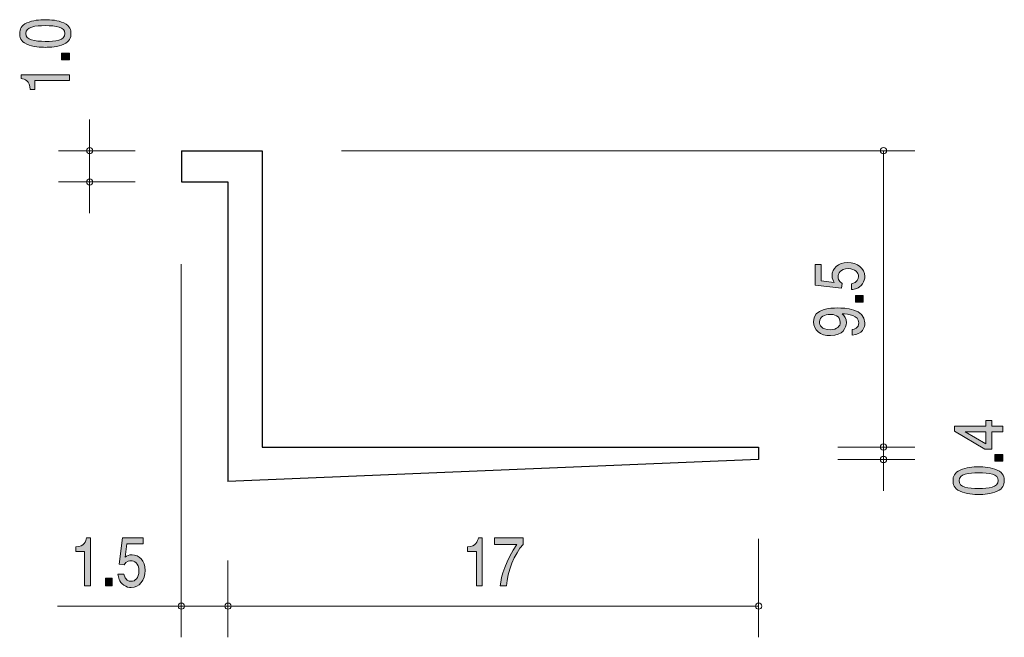
# Model space of a CAD drawing. Units: inches. Extents: x 89.1 to 120.7, y -160 to -140.2.
import ezdxf

# ---------------------------------------------------------------- set-up
doc = ezdxf.new("R2010")
doc.units = ezdxf.units.IN
doc.header["$MEASUREMENT"] = 0
doc.layers.add('_U+30EC_U+30A4_U+30E4_U+30FC 1', color=7, linetype='Continuous')

# ---------------------------------------------------------------- blocks, each defined once
blk = doc.blocks.new('block 6')
at = {"layer": '_U+30EC_U+30A4_U+30E4_U+30FC 1', "true_color": 0x221814}
h = blk.add_hatch(color=179, dxfattribs=at)
h.dxf.hatch_style = 2
edge = h.paths.add_edge_path()
edge.add_spline(control_points=[(91.184, -158.399), (91.184, -158.399), (91.184, -157.295), (91.184, -157.295), (91.184, -157.295), (90.903, -157.295), (90.903, -157.295), (90.903, -157.295), (90.903, -157.147), (90.903, -157.147), (91.186, -157.132), (91.226, -156.969), (91.251, -156.855), (91.251, -156.855), (91.375, -156.855), (91.375, -156.855), (91.375, -156.855), (91.375, -158.399), (91.375, -158.399), (91.375, -158.399), (91.184, -158.399), (91.184, -158.399)], knot_values=[0, 0, 0, 0, 1, 1, 1, 2, 2, 2, 3, 3, 3, 4, 4, 4, 5, 5, 5, 6, 6, 6, 7, 7, 7, 7], degree=3, periodic=1)
h = blk.add_hatch(color=179, dxfattribs=at)
h.dxf.hatch_style = 2
edge = h.paths.add_edge_path()
edge.add_spline(control_points=[(92.678, -158.45), (92.611, -158.45), (92.525, -158.433), (92.438, -158.37), (92.29, -158.26), (92.272, -158.129), (92.256, -158.021), (92.256, -158.021), (92.445, -158.021), (92.445, -158.021), (92.492, -158.219), (92.6, -158.249), (92.68, -158.249), (92.799, -158.249), (92.929, -158.15), (92.929, -157.917), (92.929, -157.661), (92.775, -157.591), (92.673, -157.591), (92.646, -157.591), (92.525, -157.591), (92.449, -157.72), (92.449, -157.72), (92.299, -157.701), (92.299, -157.701), (92.299, -157.701), (92.402, -156.855), (92.402, -156.855), (92.402, -156.855), (93.066, -156.855), (93.066, -156.855), (93.066, -156.855), (93.066, -157.05), (93.066, -157.05), (93.066, -157.05), (92.541, -157.05), (92.541, -157.05), (92.541, -157.05), (92.485, -157.473), (92.485, -157.473), (92.537, -157.439), (92.608, -157.398), (92.709, -157.398), (92.925, -157.398), (93.127, -157.585), (93.127, -157.898), (93.127, -158.215), (92.936, -158.45), (92.678, -158.45)], knot_values=[0, 0, 0, 0, 1, 1, 1, 2, 2, 2, 3, 3, 3, 4, 4, 4, 5, 5, 5, 6, 6, 6, 7, 7, 7, 8, 8, 8, 9, 9, 9, 10, 10, 10, 11, 11, 11, 12, 12, 12, 13, 13, 13, 14, 14, 14, 15, 15, 15, 16, 16, 16, 16], degree=3, periodic=1)
h = blk.add_hatch(color=179, dxfattribs=at)
h.dxf.hatch_style = 2
h.paths.add_polyline_path([(91.852, -158.399), (91.852, -158.147), (92.067, -158.147), (92.067, -158.399)])
at = {"layer": '_U+30EC_U+30A4_U+30E4_U+30FC 1', "lineweight": 0}
blk.add_lwpolyline([(91.852, -158.399), (91.852, -158.147), (92.067, -158.147), (92.067, -158.399), (91.852, -158.399)], dxfattribs=at)
for points, knots in [([(91.184, -158.399), (91.184, -158.399), (91.184, -157.295), (91.184, -157.295), (91.184, -157.295), (90.903, -157.295), (90.903, -157.295), (90.903, -157.295), (90.903, -157.147), (90.903, -157.147), (91.186, -157.132), (91.226, -156.969), (91.251, -156.855), (91.251, -156.855), (91.375, -156.855), (91.375, -156.855), (91.375, -156.855), (91.375, -158.399), (91.375, -158.399), (91.375, -158.399), (91.184, -158.399), (91.184, -158.399)], [0, 0, 0, 0, 1, 1, 1, 2, 2, 2, 3, 3, 3, 4, 4, 4, 5, 5, 5, 6, 6, 6, 7, 7, 7, 7]), ([(92.678, -158.45), (92.611, -158.45), (92.525, -158.433), (92.438, -158.37), (92.29, -158.26), (92.272, -158.129), (92.256, -158.021), (92.256, -158.021), (92.445, -158.021), (92.445, -158.021), (92.492, -158.219), (92.6, -158.249), (92.68, -158.249), (92.799, -158.249), (92.929, -158.15), (92.929, -157.917), (92.929, -157.661), (92.775, -157.591), (92.673, -157.591), (92.646, -157.591), (92.525, -157.591), (92.449, -157.72), (92.449, -157.72), (92.299, -157.701), (92.299, -157.701), (92.299, -157.701), (92.402, -156.855), (92.402, -156.855), (92.402, -156.855), (93.066, -156.855), (93.066, -156.855), (93.066, -156.855), (93.066, -157.05), (93.066, -157.05), (93.066, -157.05), (92.541, -157.05), (92.541, -157.05), (92.541, -157.05), (92.485, -157.473), (92.485, -157.473), (92.537, -157.439), (92.608, -157.398), (92.709, -157.398), (92.925, -157.398), (93.127, -157.585), (93.127, -157.898), (93.127, -158.215), (92.936, -158.45), (92.678, -158.45)], [0, 0, 0, 0, 1, 1, 1, 2, 2, 2, 3, 3, 3, 4, 4, 4, 5, 5, 5, 6, 6, 6, 7, 7, 7, 8, 8, 8, 9, 9, 9, 10, 10, 10, 11, 11, 11, 12, 12, 12, 13, 13, 13, 14, 14, 14, 15, 15, 15, 16, 16, 16, 16])]:
    blk.add_open_spline(points, degree=3, knots=knots, dxfattribs=at)
blk = doc.blocks.new('block 5')
at = {"layer": '_U+30EC_U+30A4_U+30E4_U+30FC 1', "color": 179, "lineweight": 9, "true_color": 0x221814}
for points in [[(94.285, -148.085), (94.285, -160.045)], [(95.779, -157.586), (95.779, -160.045)], [(94.286, -159.046), (95.779, -159.046)]]:
    blk.add_lwpolyline(points, dxfattribs=at)
at = {"layer": '_U+30EC_U+30A4_U+30E4_U+30FC 1'}
blk.add_blockref('block 6', (0, 0), dxfattribs=at)
blk = doc.blocks.new('block 8')
at = {"layer": '_U+30EC_U+30A4_U+30E4_U+30FC 1', "true_color": 0x221814}
h = blk.add_hatch(color=179, dxfattribs=at)
h.dxf.hatch_style = 2
edge = h.paths.add_edge_path()
edge.add_spline(control_points=[(103.737, -158.399), (103.737, -158.399), (103.737, -157.295), (103.737, -157.295), (103.737, -157.295), (103.455, -157.295), (103.455, -157.295), (103.455, -157.295), (103.455, -157.147), (103.455, -157.147), (103.738, -157.132), (103.778, -156.969), (103.803, -156.855), (103.803, -156.855), (103.928, -156.855), (103.928, -156.855), (103.928, -156.855), (103.928, -158.399), (103.928, -158.399), (103.928, -158.399), (103.737, -158.399), (103.737, -158.399)], knot_values=[0, 0, 0, 0, 1, 1, 1, 2, 2, 2, 3, 3, 3, 4, 4, 4, 5, 5, 5, 6, 6, 6, 7, 7, 7, 7], degree=3, periodic=1)
h = blk.add_hatch(color=179, dxfattribs=at)
h.dxf.hatch_style = 2
edge = h.paths.add_edge_path()
edge.add_spline(control_points=[(104.704, -158.399), (104.704, -158.399), (104.502, -158.399), (104.502, -158.399), (104.524, -158.09), (104.688, -157.572), (105.034, -157.066), (105.034, -157.066), (104.32, -157.066), (104.32, -157.066), (104.32, -157.066), (104.32, -156.855), (104.32, -156.855), (104.32, -156.855), (105.236, -156.855), (105.236, -156.855), (105.236, -156.855), (105.236, -157.066), (105.236, -157.066), (104.96, -157.356), (104.733, -157.949), (104.704, -158.399)], knot_values=[0, 0, 0, 0, 1, 1, 1, 2, 2, 2, 3, 3, 3, 4, 4, 4, 5, 5, 5, 6, 6, 6, 7, 7, 7, 7], degree=3, periodic=1)
at = {"layer": '_U+30EC_U+30A4_U+30E4_U+30FC 1', "lineweight": 0}
for points in [[(103.737, -158.399), (103.737, -158.399), (103.737, -157.295), (103.737, -157.295), (103.737, -157.295), (103.455, -157.295), (103.455, -157.295), (103.455, -157.295), (103.455, -157.147), (103.455, -157.147), (103.738, -157.132), (103.778, -156.969), (103.803, -156.855), (103.803, -156.855), (103.928, -156.855), (103.928, -156.855), (103.928, -156.855), (103.928, -158.399), (103.928, -158.399), (103.928, -158.399), (103.737, -158.399), (103.737, -158.399)], [(104.704, -158.399), (104.704, -158.399), (104.502, -158.399), (104.502, -158.399), (104.524, -158.09), (104.688, -157.572), (105.034, -157.066), (105.034, -157.066), (104.32, -157.066), (104.32, -157.066), (104.32, -157.066), (104.32, -156.855), (104.32, -156.855), (104.32, -156.855), (105.236, -156.855), (105.236, -156.855), (105.236, -156.855), (105.236, -157.066), (105.236, -157.066), (104.96, -157.356), (104.733, -157.949), (104.704, -158.399)]]:
    blk.add_open_spline(points, degree=3, knots=[0, 0, 0, 0, 1, 1, 1, 2, 2, 2, 3, 3, 3, 4, 4, 4, 5, 5, 5, 6, 6, 6, 7, 7, 7, 7], dxfattribs=at)
blk = doc.blocks.new('block 7')
at = {"layer": '_U+30EC_U+30A4_U+30E4_U+30FC 1', "color": 179, "lineweight": 9, "true_color": 0x221814}
for points in [[(112.782, -156.885), (112.782, -160.045)], [(95.779, -159.046), (112.782, -159.046)]]:
    blk.add_lwpolyline(points, dxfattribs=at)
at = {"layer": '_U+30EC_U+30A4_U+30E4_U+30FC 1'}
blk.add_blockref('block 8', (0, 0), dxfattribs=at)
blk = doc.blocks.new('block 10')
at = {"layer": '_U+30EC_U+30A4_U+30E4_U+30FC 1', "true_color": 0x221814}
h = blk.add_hatch(color=179, dxfattribs=at)
h.dxf.hatch_style = 2
edge = h.paths.add_edge_path()
edge.add_spline(control_points=[(90.522, -140.35), (90.731, -140.442), (90.75, -140.59), (90.75, -140.689), (90.75, -140.826), (90.704, -140.946), (90.522, -141.028), (90.327, -141.116), (90.09, -141.132), (89.928, -141.132), (89.784, -141.132), (89.532, -141.118), (89.333, -141.028), (89.13, -140.936), (89.107, -140.799), (89.107, -140.689), (89.107, -140.553), (89.151, -140.431), (89.333, -140.35), (89.526, -140.265), (89.754, -140.245), (89.928, -140.245), (90.099, -140.245), (90.329, -140.263), (90.522, -140.35)], knot_values=[0, 0, 0, 0, 1, 1, 1, 2, 2, 2, 3, 3, 3, 4, 4, 4, 5, 5, 5, 6, 6, 6, 7, 7, 7, 8, 8, 8, 8], degree=3, periodic=1)
edge = h.paths.add_edge_path()
edge.add_spline(control_points=[(89.299, -140.689), (89.299, -140.902), (89.583, -140.941), (89.928, -140.941), (90.247, -140.941), (90.556, -140.911), (90.556, -140.689), (90.556, -140.478), (90.275, -140.436), (89.928, -140.436), (89.608, -140.436), (89.299, -140.469), (89.299, -140.689)], knot_values=[0, 0, 0, 0, 1, 1, 1, 2, 2, 2, 3, 3, 3, 4, 4, 4, 4], degree=3, periodic=1)
h = blk.add_hatch(color=179, dxfattribs=at)
h.dxf.hatch_style = 2
h.paths.add_polyline_path([(90.7, -141.531), (90.448, -141.531), (90.448, -141.316), (90.7, -141.316)])
h = blk.add_hatch(color=179, dxfattribs=at)
h.dxf.hatch_style = 2
edge = h.paths.add_edge_path()
edge.add_spline(control_points=[(90.7, -142.199), (90.7, -142.199), (89.596, -142.199), (89.596, -142.199), (89.596, -142.199), (89.596, -142.48), (89.596, -142.48), (89.596, -142.48), (89.447, -142.48), (89.447, -142.48), (89.433, -142.197), (89.27, -142.157), (89.155, -142.132), (89.155, -142.132), (89.155, -142.008), (89.155, -142.008), (89.155, -142.008), (90.7, -142.008), (90.7, -142.008), (90.7, -142.008), (90.7, -142.199), (90.7, -142.199)], knot_values=[0, 0, 0, 0, 1, 1, 1, 2, 2, 2, 3, 3, 3, 4, 4, 4, 5, 5, 5, 6, 6, 6, 7, 7, 7, 7], degree=3, periodic=1)
at = {"layer": '_U+30EC_U+30A4_U+30E4_U+30FC 1', "lineweight": 0}
blk.add_lwpolyline([(90.7, -141.531), (90.448, -141.531), (90.448, -141.316), (90.7, -141.316), (90.7, -141.531)], dxfattribs=at)
for points, knots in [([(90.522, -140.35), (90.731, -140.442), (90.75, -140.59), (90.75, -140.689), (90.75, -140.826), (90.704, -140.946), (90.522, -141.028), (90.327, -141.116), (90.09, -141.132), (89.928, -141.132), (89.784, -141.132), (89.532, -141.118), (89.333, -141.028), (89.13, -140.936), (89.107, -140.799), (89.107, -140.689), (89.107, -140.553), (89.151, -140.431), (89.333, -140.35), (89.526, -140.265), (89.754, -140.245), (89.928, -140.245), (90.099, -140.245), (90.329, -140.263), (90.522, -140.35)], [0, 0, 0, 0, 1, 1, 1, 2, 2, 2, 3, 3, 3, 4, 4, 4, 5, 5, 5, 6, 6, 6, 7, 7, 7, 8, 8, 8, 8]), ([(89.299, -140.689), (89.299, -140.902), (89.583, -140.941), (89.928, -140.941), (90.247, -140.941), (90.556, -140.911), (90.556, -140.689), (90.556, -140.478), (90.275, -140.436), (89.928, -140.436), (89.608, -140.436), (89.299, -140.469), (89.299, -140.689)], [0, 0, 0, 0, 1, 1, 1, 2, 2, 2, 3, 3, 3, 4, 4, 4, 4]), ([(90.7, -142.199), (90.7, -142.199), (89.596, -142.199), (89.596, -142.199), (89.596, -142.199), (89.596, -142.48), (89.596, -142.48), (89.596, -142.48), (89.447, -142.48), (89.447, -142.48), (89.433, -142.197), (89.27, -142.157), (89.155, -142.132), (89.155, -142.132), (89.155, -142.008), (89.155, -142.008), (89.155, -142.008), (90.7, -142.008), (90.7, -142.008), (90.7, -142.008), (90.7, -142.199), (90.7, -142.199)], [0, 0, 0, 0, 1, 1, 1, 2, 2, 2, 3, 3, 3, 4, 4, 4, 5, 5, 5, 6, 6, 6, 7, 7, 7, 7])]:
    blk.add_open_spline(points, degree=3, knots=knots, dxfattribs=at)
blk = doc.blocks.new('block 9')
at = {"layer": '_U+30EC_U+30A4_U+30E4_U+30FC 1', "color": 179, "lineweight": 9, "true_color": 0x221814}
for points in [[(91.345, -144.445), (91.345, -143.445)], [(92.806, -144.445), (90.346, -144.445)], [(91.345, -144.445), (91.345, -146.445)], [(92.806, -145.445), (90.346, -145.445)]]:
    blk.add_lwpolyline(points, dxfattribs=at)
at = {"layer": '_U+30EC_U+30A4_U+30E4_U+30FC 1'}
blk.add_blockref('block 10', (0, 0), dxfattribs=at)
blk = doc.blocks.new('block 12')
at = {"layer": '_U+30EC_U+30A4_U+30E4_U+30FC 1', "true_color": 0x221814}
h = blk.add_hatch(color=179, dxfattribs=at)
h.dxf.hatch_style = 2
edge = h.paths.add_edge_path()
edge.add_spline(control_points=[(116.184, -148.478), (116.184, -148.545), (116.167, -148.631), (116.104, -148.718), (115.994, -148.866), (115.862, -148.884), (115.755, -148.9), (115.755, -148.9), (115.755, -148.711), (115.755, -148.711), (115.953, -148.664), (115.983, -148.556), (115.983, -148.476), (115.983, -148.357), (115.883, -148.227), (115.651, -148.227), (115.395, -148.227), (115.325, -148.381), (115.325, -148.484), (115.325, -148.51), (115.325, -148.631), (115.454, -148.707), (115.454, -148.707), (115.435, -148.857), (115.435, -148.857), (115.435, -148.857), (114.589, -148.754), (114.589, -148.754), (114.589, -148.754), (114.589, -148.091), (114.589, -148.091), (114.589, -148.091), (114.783, -148.091), (114.783, -148.091), (114.783, -148.091), (114.783, -148.615), (114.783, -148.615), (114.783, -148.615), (115.206, -148.671), (115.206, -148.671), (115.173, -148.619), (115.132, -148.548), (115.132, -148.447), (115.132, -148.231), (115.319, -148.029), (115.632, -148.029), (115.949, -148.029), (116.184, -148.22), (116.184, -148.478)], knot_values=[0, 0, 0, 0, 1, 1, 1, 2, 2, 2, 3, 3, 3, 4, 4, 4, 5, 5, 5, 6, 6, 6, 7, 7, 7, 8, 8, 8, 9, 9, 9, 10, 10, 10, 11, 11, 11, 12, 12, 12, 13, 13, 13, 14, 14, 14, 15, 15, 15, 16, 16, 16, 16], degree=3, periodic=1)
h = blk.add_hatch(color=179, dxfattribs=at)
h.dxf.hatch_style = 2
h.paths.add_polyline_path([(116.133, -149.304), (115.881, -149.304), (115.881, -149.089), (116.133, -149.089)])
h = blk.add_hatch(color=179, dxfattribs=at)
h.dxf.hatch_style = 2
edge = h.paths.add_edge_path()
edge.add_spline(control_points=[(116.184, -149.967), (116.184, -150.115), (116.114, -150.324), (115.782, -150.356), (115.782, -150.356), (115.782, -150.174), (115.782, -150.174), (115.841, -150.165), (115.989, -150.138), (115.989, -149.965), (115.989, -149.716), (115.659, -149.684), (115.454, -149.673), (115.534, -149.75), (115.592, -149.808), (115.592, -149.963), (115.592, -150.116), (115.486, -150.374), (115.08, -150.374), (114.76, -150.374), (114.54, -150.204), (114.54, -149.934), (114.54, -149.496), (115.094, -149.487), (115.308, -149.487), (115.539, -149.487), (116.184, -149.503), (116.184, -149.967)], knot_values=[0, 0, 0, 0, 1, 1, 1, 2, 2, 2, 3, 3, 3, 4, 4, 4, 5, 5, 5, 6, 6, 6, 7, 7, 7, 8, 8, 8, 9, 9, 9, 9], degree=3, periodic=1)
edge = h.paths.add_edge_path()
edge.add_spline(control_points=[(114.733, -149.932), (114.733, -150.033), (114.79, -150.183), (115.075, -150.183), (115.302, -150.183), (115.397, -150.064), (115.397, -149.948), (115.397, -149.725), (115.187, -149.692), (115.071, -149.692), (114.896, -149.692), (114.733, -149.773), (114.733, -149.932)], knot_values=[0, 0, 0, 0, 1, 1, 1, 2, 2, 2, 3, 3, 3, 4, 4, 4, 4], degree=3, periodic=1)
at = {"layer": '_U+30EC_U+30A4_U+30E4_U+30FC 1', "lineweight": 0}
blk.add_lwpolyline([(116.133, -149.304), (115.881, -149.304), (115.881, -149.089), (116.133, -149.089), (116.133, -149.304)], dxfattribs=at)
for points, knots in [([(116.184, -148.478), (116.184, -148.545), (116.167, -148.631), (116.104, -148.718), (115.994, -148.866), (115.862, -148.884), (115.755, -148.9), (115.755, -148.9), (115.755, -148.711), (115.755, -148.711), (115.953, -148.664), (115.983, -148.556), (115.983, -148.476), (115.983, -148.357), (115.883, -148.227), (115.651, -148.227), (115.395, -148.227), (115.325, -148.381), (115.325, -148.484), (115.325, -148.51), (115.325, -148.631), (115.454, -148.707), (115.454, -148.707), (115.435, -148.857), (115.435, -148.857), (115.435, -148.857), (114.589, -148.754), (114.589, -148.754), (114.589, -148.754), (114.589, -148.091), (114.589, -148.091), (114.589, -148.091), (114.783, -148.091), (114.783, -148.091), (114.783, -148.091), (114.783, -148.615), (114.783, -148.615), (114.783, -148.615), (115.206, -148.671), (115.206, -148.671), (115.173, -148.619), (115.132, -148.548), (115.132, -148.447), (115.132, -148.231), (115.319, -148.029), (115.632, -148.029), (115.949, -148.029), (116.184, -148.22), (116.184, -148.478)], [0, 0, 0, 0, 1, 1, 1, 2, 2, 2, 3, 3, 3, 4, 4, 4, 5, 5, 5, 6, 6, 6, 7, 7, 7, 8, 8, 8, 9, 9, 9, 10, 10, 10, 11, 11, 11, 12, 12, 12, 13, 13, 13, 14, 14, 14, 15, 15, 15, 16, 16, 16, 16]), ([(116.184, -149.967), (116.184, -150.115), (116.114, -150.324), (115.782, -150.356), (115.782, -150.356), (115.782, -150.174), (115.782, -150.174), (115.841, -150.165), (115.989, -150.138), (115.989, -149.965), (115.989, -149.716), (115.659, -149.684), (115.454, -149.673), (115.534, -149.75), (115.592, -149.808), (115.592, -149.963), (115.592, -150.116), (115.486, -150.374), (115.08, -150.374), (114.76, -150.374), (114.54, -150.204), (114.54, -149.934), (114.54, -149.496), (115.094, -149.487), (115.308, -149.487), (115.539, -149.487), (116.184, -149.503), (116.184, -149.967)], [0, 0, 0, 0, 1, 1, 1, 2, 2, 2, 3, 3, 3, 4, 4, 4, 5, 5, 5, 6, 6, 6, 7, 7, 7, 8, 8, 8, 9, 9, 9, 9]), ([(114.733, -149.932), (114.733, -150.033), (114.79, -150.183), (115.075, -150.183), (115.302, -150.183), (115.397, -150.064), (115.397, -149.948), (115.397, -149.725), (115.187, -149.692), (115.071, -149.692), (114.896, -149.692), (114.733, -149.773), (114.733, -149.932)], [0, 0, 0, 0, 1, 1, 1, 2, 2, 2, 3, 3, 3, 4, 4, 4, 4])]:
    blk.add_open_spline(points, degree=3, knots=knots, dxfattribs=at)
blk = doc.blocks.new('block 11')
at = {"layer": '_U+30EC_U+30A4_U+30E4_U+30FC 1', "color": 179, "lineweight": 9, "true_color": 0x221814}
for points in [[(99.42, -144.445), (117.783, -144.445)], [(116.783, -144.445), (116.783, -153.945)], [(115.322, -153.945), (117.783, -153.945)]]:
    blk.add_lwpolyline(points, dxfattribs=at)
at = {"layer": '_U+30EC_U+30A4_U+30E4_U+30FC 1'}
blk.add_blockref('block 12', (0, 0), dxfattribs=at)
blk = doc.blocks.new('block 14')
at = {"layer": '_U+30EC_U+30A4_U+30E4_U+30FC 1', "true_color": 0x221814}
h = blk.add_hatch(color=179, dxfattribs=at)
h.dxf.hatch_style = 2
h.paths.add_polyline_path([(120.255, -153.271), (120.602, -153.271), (120.602, -153.457), (120.255, -153.457), (120.255, -154.016), (120.031, -154.016), (119.057, -153.437), (119.057, -153.271), (120.056, -153.271), (120.056, -153.094), (120.255, -153.094)])
h.paths.add_polyline_path([(119.4, -153.457), (120.056, -153.846), (120.056, -153.457)])
h = blk.add_hatch(color=179, dxfattribs=at)
h.dxf.hatch_style = 2
h.paths.add_polyline_path([(120.602, -154.396), (120.35, -154.396), (120.35, -154.181), (120.602, -154.181)])
h = blk.add_hatch(color=179, dxfattribs=at)
h.dxf.hatch_style = 2
edge = h.paths.add_edge_path()
edge.add_spline(control_points=[(120.424, -154.684), (120.633, -154.776), (120.652, -154.924), (120.652, -155.023), (120.652, -155.16), (120.606, -155.28), (120.424, -155.362), (120.229, -155.45), (119.993, -155.466), (119.83, -155.466), (119.686, -155.466), (119.434, -155.452), (119.235, -155.362), (119.032, -155.27), (119.009, -155.133), (119.009, -155.023), (119.009, -154.887), (119.053, -154.765), (119.235, -154.684), (119.428, -154.599), (119.656, -154.579), (119.83, -154.579), (120.001, -154.579), (120.231, -154.597), (120.424, -154.684)], knot_values=[0, 0, 0, 0, 1, 1, 1, 2, 2, 2, 3, 3, 3, 4, 4, 4, 5, 5, 5, 6, 6, 6, 7, 7, 7, 8, 8, 8, 8], degree=3, periodic=1)
edge = h.paths.add_edge_path()
edge.add_spline(control_points=[(119.201, -155.023), (119.201, -155.235), (119.485, -155.275), (119.83, -155.275), (120.149, -155.275), (120.458, -155.245), (120.458, -155.023), (120.458, -154.812), (120.177, -154.77), (119.83, -154.77), (119.51, -154.77), (119.201, -154.803), (119.201, -155.023)], knot_values=[0, 0, 0, 0, 1, 1, 1, 2, 2, 2, 3, 3, 3, 4, 4, 4, 4], degree=3, periodic=1)
at = {"layer": '_U+30EC_U+30A4_U+30E4_U+30FC 1', "lineweight": 0}
for points in [[(120.255, -153.271), (120.602, -153.271), (120.602, -153.457), (120.255, -153.457), (120.255, -154.016), (120.031, -154.016), (119.057, -153.437), (119.057, -153.271), (120.056, -153.271), (120.056, -153.094), (120.255, -153.094), (120.255, -153.271)], [(119.4, -153.457), (120.056, -153.846), (120.056, -153.457), (119.4, -153.457)], [(120.602, -154.396), (120.35, -154.396), (120.35, -154.181), (120.602, -154.181), (120.602, -154.396)]]:
    blk.add_lwpolyline(points, dxfattribs=at)
for points, knots in [([(120.424, -154.684), (120.633, -154.776), (120.652, -154.924), (120.652, -155.023), (120.652, -155.16), (120.606, -155.28), (120.424, -155.362), (120.229, -155.45), (119.993, -155.466), (119.83, -155.466), (119.686, -155.466), (119.434, -155.452), (119.235, -155.362), (119.032, -155.27), (119.009, -155.133), (119.009, -155.023), (119.009, -154.887), (119.053, -154.765), (119.235, -154.684), (119.428, -154.599), (119.656, -154.579), (119.83, -154.579), (120.001, -154.579), (120.231, -154.597), (120.424, -154.684)], [0, 0, 0, 0, 1, 1, 1, 2, 2, 2, 3, 3, 3, 4, 4, 4, 5, 5, 5, 6, 6, 6, 7, 7, 7, 8, 8, 8, 8]), ([(119.201, -155.023), (119.201, -155.235), (119.485, -155.275), (119.83, -155.275), (120.149, -155.275), (120.458, -155.245), (120.458, -155.023), (120.458, -154.812), (120.177, -154.77), (119.83, -154.77), (119.51, -154.77), (119.201, -154.803), (119.201, -155.023)], [0, 0, 0, 0, 1, 1, 1, 2, 2, 2, 3, 3, 3, 4, 4, 4, 4])]:
    blk.add_open_spline(points, degree=3, knots=knots, dxfattribs=at)
blk = doc.blocks.new('block 13')
at = {"layer": '_U+30EC_U+30A4_U+30E4_U+30FC 1', "color": 179, "lineweight": 9, "true_color": 0x221814}
for points in [[(116.783, -153.945), (116.783, -154.346)], [(115.322, -154.346), (117.783, -154.346)], [(116.783, -154.346), (116.783, -155.346)]]:
    blk.add_lwpolyline(points, dxfattribs=at)
at = {"layer": '_U+30EC_U+30A4_U+30E4_U+30FC 1'}
blk.add_blockref('block 14', (0, 0), dxfattribs=at)
blk = doc.blocks.new('block 4')
at = {"layer": '_U+30EC_U+30A4_U+30E4_U+30FC 1', "color": 179, "lineweight": 25, "true_color": 0x221814}
for points in [[(94.288, -144.445), (96.88, -144.445)], [(94.288, -144.445), (94.288, -145.445)], [(96.88, -144.445), (96.88, -153.945)], [(94.288, -145.445), (95.779, -145.445)], [(95.779, -145.445), (95.779, -155.045)], [(96.88, -153.945), (112.782, -153.945)], [(112.782, -153.945), (112.782, -154.346)], [(112.782, -154.346), (95.779, -155.045)]]:
    blk.add_lwpolyline(points, dxfattribs=at)
at = {"layer": '_U+30EC_U+30A4_U+30E4_U+30FC 1', "color": 179, "lineweight": 9, "true_color": 0x221814}
for points in [[(91.445, -144.445), (91.445, -144.39), (91.4, -144.345), (91.345, -144.345), (91.29, -144.345), (91.245, -144.39), (91.245, -144.445), (91.245, -144.501), (91.29, -144.545), (91.345, -144.545), (91.4, -144.545), (91.445, -144.501), (91.445, -144.445)], [(116.883, -144.445), (116.883, -144.39), (116.839, -144.345), (116.783, -144.345), (116.728, -144.345), (116.683, -144.39), (116.683, -144.445), (116.683, -144.501), (116.728, -144.545), (116.783, -144.545), (116.839, -144.545), (116.883, -144.501), (116.883, -144.445)], [(91.445, -145.445), (91.445, -145.39), (91.4, -145.345), (91.345, -145.345), (91.29, -145.345), (91.245, -145.39), (91.245, -145.445), (91.245, -145.501), (91.29, -145.545), (91.345, -145.545), (91.4, -145.545), (91.445, -145.501), (91.445, -145.445)], [(116.883, -153.945), (116.883, -153.89), (116.839, -153.846), (116.783, -153.846), (116.728, -153.846), (116.683, -153.89), (116.683, -153.945), (116.683, -154.001), (116.728, -154.045), (116.783, -154.045), (116.839, -154.045), (116.883, -154.001), (116.883, -153.945)], [(116.883, -154.346), (116.883, -154.29), (116.839, -154.245), (116.783, -154.245), (116.728, -154.245), (116.683, -154.29), (116.683, -154.346), (116.683, -154.401), (116.728, -154.446), (116.783, -154.446), (116.839, -154.446), (116.883, -154.401), (116.883, -154.346)], [(94.386, -159.046), (94.386, -158.99), (94.341, -158.946), (94.285, -158.946), (94.23, -158.946), (94.185, -158.99), (94.185, -159.046), (94.185, -159.101), (94.23, -159.145), (94.285, -159.145), (94.341, -159.145), (94.386, -159.101), (94.386, -159.046)], [(95.879, -159.046), (95.879, -158.99), (95.835, -158.946), (95.779, -158.946), (95.724, -158.946), (95.679, -158.99), (95.679, -159.046), (95.679, -159.101), (95.724, -159.145), (95.779, -159.145), (95.835, -159.145), (95.879, -159.101), (95.879, -159.046)], [(112.882, -159.046), (112.882, -158.99), (112.838, -158.946), (112.782, -158.946), (112.727, -158.946), (112.683, -158.99), (112.683, -159.046), (112.683, -159.101), (112.727, -159.145), (112.782, -159.145), (112.838, -159.145), (112.882, -159.101), (112.882, -159.046)]]:
    blk.add_open_spline(points, degree=3, knots=[0, 0, 0, 0, 1, 1, 1, 2, 2, 2, 3, 3, 3, 4, 4, 4, 4], dxfattribs=at)
at = {"layer": '_U+30EC_U+30A4_U+30E4_U+30FC 1'}
for name in ['block 9', 'block 11', 'block 5', 'block 13', 'block 7']:
    blk.add_blockref(name, (0, 0), dxfattribs=at)
blk = doc.blocks.new('block 3')
at = {"layer": '_U+30EC_U+30A4_U+30E4_U+30FC 1'}
blk.add_blockref('block 4', (0, 0), dxfattribs=at)
blk = doc.blocks.new('block 16')
at = {"layer": '_U+30EC_U+30A4_U+30E4_U+30FC 1', "color": 179, "lineweight": 9, "true_color": 0x221814}
blk.add_lwpolyline([(90.323, -159.046), (94.324, -159.046)], dxfattribs=at)
blk = doc.blocks.new('block 15')
at = {"layer": '_U+30EC_U+30A4_U+30E4_U+30FC 1'}
blk.add_blockref('block 16', (0, 0), dxfattribs=at)
blk = doc.blocks.new('block 2')
at = {"layer": '_U+30EC_U+30A4_U+30E4_U+30FC 1'}
for name in ['block 3', 'block 15']:
    blk.add_blockref(name, (0, 0), dxfattribs=at)

msp = doc.modelspace()

# ---------------------------------------------------------------- block references
at = {"layer": '_U+30EC_U+30A4_U+30E4_U+30FC 1'}
msp.add_blockref('block 2', (0, 0), dxfattribs=at)

doc.saveas('drawing.dxf')
